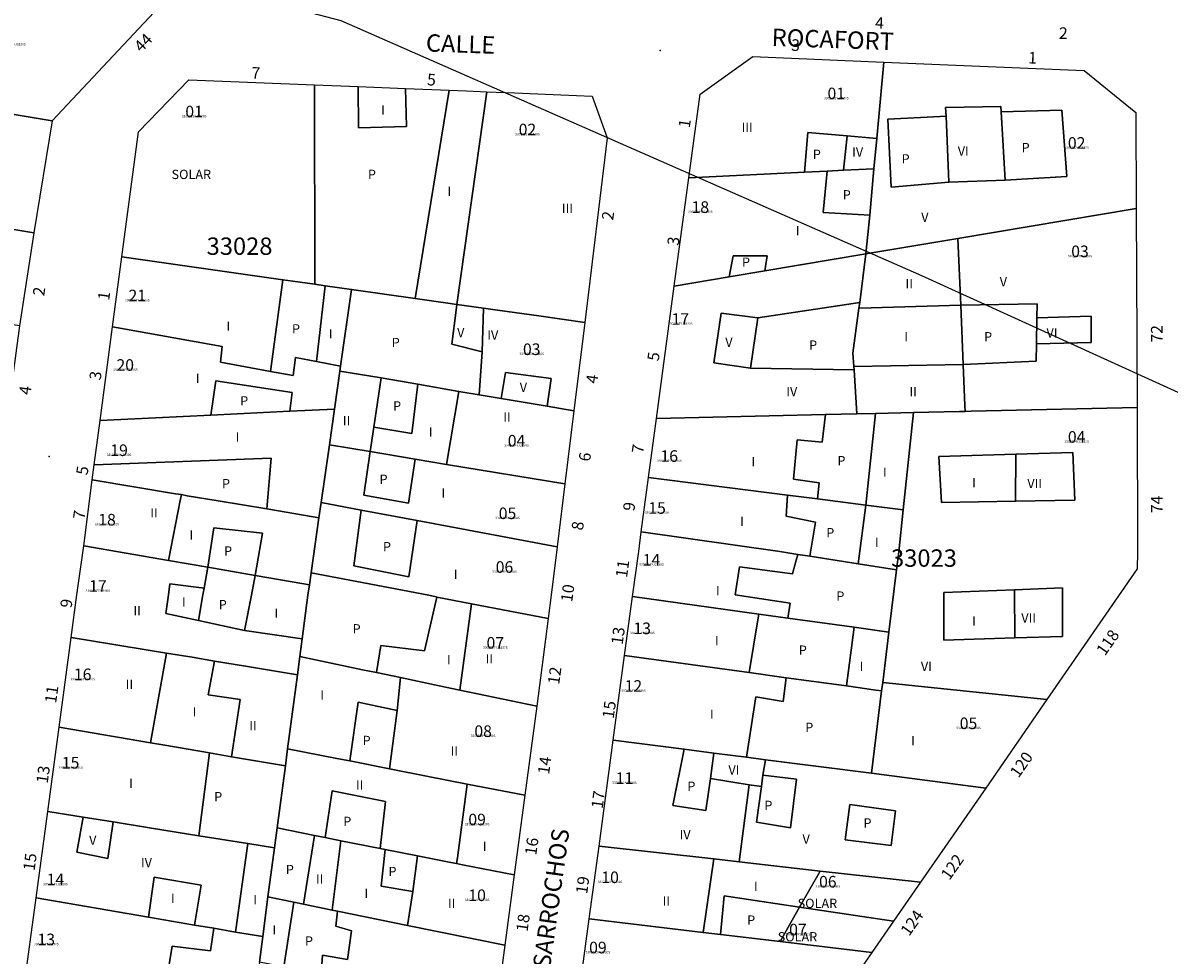
# Model space of a CAD drawing. Extents: x 720740 to 725705, y 4378696 to 4386887.
# Drawn here: x 723319 to 723418, y 4380226 to 4380306 of the extents above; entities that cross this region are included whole.
import ezdxf
from ezdxf.enums import TextEntityAlignment as Align

# ---------------------------------------------------------------- set-up
doc = ezdxf.new("R2010")
doc.units = 0
doc.header["$MEASUREMENT"] = 0
for name, color, linetype in [('ALTURAS', 7, 'CONTINUOUS'), ('CURVAS', 9, 'CONTINUOUS'), ('MANZANA', 2, 'CONTINUOUS'), ('NOMCALLE', 7, 'CONTINUOUS'), ('PARCELA', 7, 'CONTINUOUS'), ('RCATASTRAL', 1, 'CONTINUOUS'), ('REFMAN', 5, 'CONTINUOUS'), ('REFPAR', 8, 'CONTINUOUS'), ('REFPOL', 6, 'CONTINUOUS'), ('SUBPAR', 3, 'CONTINUOUS'), ('TERMINO', 7, 'CONTINUOUS')]:
    doc.layers.add(name, color=color, linetype=linetype)
doc.styles.get("Standard").update_dxf_attribs({"font": 'simplex.shx'})

msp = doc.modelspace()

# ---------------------------------------------------------------- linework, layer by layer
at = {"layer": 'CURVAS', "color": 9}
for p in [(723374.11, 4380303.92, 31.74), (723321.4, 4380268.91, 31.66)]:
    msp.add_point(p, dxfattribs=at)
at = {"layer": 'MANZANA'}
for points in [[(723230.68, 4380403.48), (723253.98, 4380398.47), (723273.33, 4380394.7), (723282.95, 4380392.83), (723287.69, 4380389.25), (723291.43, 4380382.46), (723293.71, 4380378.32), (723303.94, 4380359.77), (723313.13, 4380346.2), (723335.73, 4380312.86), (723321.67, 4380297.86), (723320.07, 4380288.2), (723318.83, 4380280.18), (723317.7, 4380271.59), (723316.76, 4380264.45), (723315.89, 4380257.83), (723315, 4380251.05), (723311.51, 4380224.42), (723279.36, 4380230.76), (723277.55, 4380225.17), (723243.43, 4380232.91), (723200.63, 4380241.37)], [(723376.57, 4380292.94), (723377.54, 4380300.14), (723382.09, 4380303.4), (723393.4, 4380302.92), (723410.67, 4380302.18), (723415.13, 4380298.57), (723415.16, 4380290.28), (723415.24, 4380273.12), (723415.28, 4380260.69), (723415.24, 4380259.21), (723407.45, 4380247.95), (723402.18, 4380240.31), (723396.56, 4380232.19), (723394.21, 4380228.82), (723392.36, 4380226.13), (723387.61, 4380219.26)], [(723319.22, 4380223.02), (723320.27, 4380230.84), (723321.29, 4380238.29), (723322.26, 4380245.56), (723323.31, 4380253.3), (723323.8, 4380256.98), (723324.38, 4380261.19), (723325.12, 4380266.9), (723325.29, 4380268.18), (723325.8, 4380272.01), (723326.86, 4380280.07), (723327.67, 4380286.11), (723329.1, 4380296.89), (723333.45, 4380301.39), (723344.28, 4380300.95)], [(723344.28, 4380300.95), (723348.04, 4380300.8), (723352.12, 4380300.63), (723355.9, 4380300.48), (723357.4, 4380300.43), (723359.14, 4380300.35), (723361.56, 4380300.26), (723365.53, 4380300.1), (723368.23, 4380299.99), (723369.53, 4380296.38), (723367.59, 4380280.46), (723366.66, 4380272.85), (723365.88, 4380266.54), (723365.22, 4380261.1), (723364.7, 4380256.93), (723364.44, 4380254.92), (723363.45, 4380247.36), (723362.42, 4380239.69), (723361.5, 4380232.81), (723360.71, 4380226.75), (723359.98, 4380221.35)], [(723367.17, 4380223.02), (723367.97, 4380229.03), (723368.83, 4380235.29), (723370.05, 4380244.44), (723371.03, 4380251.75), (723371.72, 4380256.82), (723372.25, 4380260.71), (723372.47, 4380262.4), (723373.1, 4380267.09), (723373.78, 4380272.19), (723375.32, 4380283.6), (723376.57, 4380292.94)]]:
    msp.add_lwpolyline(points, dxfattribs=at)
at = {"layer": 'PARCELA'}
for points in [[(723303.94, 4380359.77), (723313.13, 4380346.2), (723335.73, 4380312.86), (723321.67, 4380297.86), (723320.07, 4380288.2), (723318.83, 4380280.18), (723297.36, 4380283.58), (723294.22, 4380274.38), (723292.07, 4380268.06), (723289.88, 4380261.64), (723287.55, 4380254.81), (723282.78, 4380240.79), (723279.36, 4380230.76), (723277.55, 4380225.17), (723243.43, 4380232.91), (723275.87, 4380296.83), (723276.28, 4380297.63), (723284.42, 4380315.93), (723303.94, 4380359.77)], [(723393.4, 4380302.92), (723392.78, 4380296.32), (723392.54, 4380293.71), (723389.9, 4380293.58), (723388.49, 4380293.52), (723386.56, 4380293.42), (723376.57, 4380292.94), (723377.54, 4380300.14), (723382.09, 4380303.4), (723393.4, 4380302.92)], [(723393.4, 4380302.92), (723410.67, 4380302.18), (723415.13, 4380298.57), (723415.16, 4380290.28), (723399.77, 4380287.7), (723391.85, 4380286.37), (723392.17, 4380289.72), (723392.54, 4380293.71), (723392.78, 4380296.32), (723393.4, 4380302.92)], [(723327.67, 4380286.11), (723329.1, 4380296.89), (723333.45, 4380301.39), (723344.28, 4380300.95), (723344.31, 4380283.75), (723342.42, 4380284.02), (723341.55, 4380284.15), (723327.67, 4380286.11)], [(723344.28, 4380300.95), (723348.04, 4380300.8), (723352.12, 4380300.63), (723355.9, 4380300.48), (723357.4, 4380300.43), (723359.14, 4380300.35), (723361.56, 4380300.26), (723365.53, 4380300.1), (723368.23, 4380299.99), (723369.53, 4380296.38), (723367.59, 4380280.46), (723363.63, 4380281.02), (723360.07, 4380281.52), (723358.86, 4380281.69), (723356.57, 4380282.02), (723355.57, 4380282.16), (723352.96, 4380282.53), (723347.48, 4380283.31), (723345.21, 4380283.63), (723344.31, 4380283.75), (723344.28, 4380300.95)], [(723392.54, 4380293.71), (723392.17, 4380289.72), (723391.85, 4380286.37), (723383.14, 4380284.91), (723380.06, 4380284.39), (723375.32, 4380283.6), (723376.57, 4380292.94), (723386.56, 4380293.42), (723388.49, 4380293.52), (723389.9, 4380293.58), (723392.54, 4380293.71)], [(723399.77, 4380287.7), (723415.16, 4380290.28), (723415.24, 4380273.12), (723400.91, 4380272.8), (723400.41, 4380272.79), (723399.91, 4380272.78), (723395.96, 4380272.69), (723392.66, 4380272.61), (723391.06, 4380272.59), (723390.82, 4380276.38), (723390.8, 4380276.67), (723390.73, 4380277.82), (723391.23, 4380281.69), (723391.31, 4380282.17), (723391.85, 4380286.37), (723399.77, 4380287.7)], [(723327.67, 4380286.11), (723341.55, 4380284.15), (723342.42, 4380284.02), (723344.31, 4380283.75), (723345.21, 4380283.63), (723347.48, 4380283.31), (723346.54, 4380276.7), (723344.45, 4380277.09), (723342.64, 4380277.43), (723342.45, 4380275.88), (723340.5, 4380276.24), (723336.18, 4380277.03), (723336.33, 4380278.38), (723326.86, 4380280.07), (723327.67, 4380286.11)], [(723383.14, 4380284.91), (723391.85, 4380286.37), (723391.31, 4380282.17), (723391.23, 4380281.69), (723390.73, 4380277.82), (723390.8, 4380276.67), (723390.82, 4380276.38), (723391.06, 4380272.59), (723388.36, 4380272.52), (723373.78, 4380272.19), (723375.32, 4380283.6), (723380.06, 4380284.39), (723383.14, 4380284.91)], [(723347.48, 4380283.31), (723352.96, 4380282.53), (723355.57, 4380282.16), (723356.57, 4380282.02), (723358.86, 4380281.69), (723360.07, 4380281.52), (723363.63, 4380281.02), (723367.59, 4380280.46), (723366.66, 4380272.85), (723364.34, 4380273.25), (723360.39, 4380273.91), (723358.49, 4380274.23), (723356.73, 4380274.52), (723353.21, 4380275.13), (723350.03, 4380275.67), (723346.48, 4380276.26), (723346.54, 4380276.7), (723347.48, 4380283.31)], [(723346.54, 4380276.7), (723346.48, 4380276.26), (723346.02, 4380272.99), (723342.16, 4380272.8), (723335.35, 4380272.47), (723325.8, 4380272.01), (723326.86, 4380280.07), (723336.33, 4380278.38), (723336.18, 4380277.03), (723340.5, 4380276.24), (723342.45, 4380275.88), (723342.64, 4380277.43), (723344.45, 4380277.09), (723346.54, 4380276.7)], [(723346.48, 4380276.26), (723350.03, 4380275.67), (723353.21, 4380275.13), (723356.73, 4380274.52), (723358.49, 4380274.23), (723360.39, 4380273.91), (723364.34, 4380273.25), (723366.66, 4380272.85), (723365.88, 4380266.54), (723355.68, 4380268.22), (723352.97, 4380268.68), (723349.08, 4380269.32), (723345.58, 4380269.9), (723346.02, 4380272.99), (723346.48, 4380276.26)], [(723346.02, 4380272.99), (723345.58, 4380269.9), (723344.86, 4380264.93), (723344.67, 4380263.62), (723344.17, 4380263.7), (723340.17, 4380264.38), (723335.97, 4380265.08), (723333.31, 4380265.52), (723332.81, 4380265.61), (723332.31, 4380265.69), (723325.12, 4380266.9), (723325.29, 4380268.18), (723325.8, 4380272.01), (723335.35, 4380272.47), (723342.16, 4380272.8), (723346.02, 4380272.99)], [(723392.66, 4380272.61), (723395.96, 4380272.69), (723395.06, 4380264.31), (723391.84, 4380264.71), (723387.67, 4380265.24), (723385.07, 4380265.57), (723373.1, 4380267.09), (723373.78, 4380272.19), (723388.36, 4380272.52), (723391.06, 4380272.59), (723392.66, 4380272.61)], [(723400.41, 4380272.79), (723400.91, 4380272.8), (723415.24, 4380273.12), (723415.28, 4380260.69), (723415.24, 4380259.21), (723407.45, 4380247.95), (723393.29, 4380249.41), (723393.82, 4380253.75), (723394.49, 4380259.14), (723394.68, 4380260.69), (723395.06, 4380264.31), (723395.96, 4380272.69), (723399.91, 4380272.78), (723400.41, 4380272.79)], [(723345.58, 4380269.9), (723349.08, 4380269.32), (723352.97, 4380268.68), (723355.68, 4380268.22), (723365.88, 4380266.54), (723365.22, 4380261.1), (723353.15, 4380263.37), (723348.3, 4380264.28), (723344.86, 4380264.93), (723345.58, 4380269.9)], [(723332.81, 4380265.61), (723333.31, 4380265.52), (723335.97, 4380265.08), (723340.17, 4380264.38), (723344.17, 4380263.7), (723344.67, 4380263.62), (723344.01, 4380258.87), (723343.86, 4380257.82), (723343.36, 4380257.91), (723339.18, 4380258.64), (723335.08, 4380259.35), (723331.7, 4380259.92), (723324.38, 4380261.19), (723325.12, 4380266.9), (723332.31, 4380265.69), (723332.81, 4380265.61)], [(723385.07, 4380265.57), (723387.67, 4380265.24), (723391.84, 4380264.71), (723395.06, 4380264.31), (723394.68, 4380260.69), (723394.49, 4380259.14), (723391.19, 4380259.65), (723387, 4380260.3), (723385.96, 4380260.46), (723384.42, 4380260.7), (723372.47, 4380262.4), (723373.1, 4380267.09), (723385.07, 4380265.57)], [(723344.86, 4380264.93), (723348.3, 4380264.28), (723353.15, 4380263.37), (723365.22, 4380261.1), (723364.7, 4380256.93), (723364.44, 4380254.92), (723357.82, 4380256.2), (723354.84, 4380256.78), (723354.79, 4380256.8), (723354.15, 4380256.93), (723344.01, 4380258.87), (723344.67, 4380263.62), (723344.86, 4380264.93)], [(723372.47, 4380262.4), (723384.42, 4380260.7), (723385.96, 4380260.46), (723387, 4380260.3), (723391.19, 4380259.65), (723394.49, 4380259.14), (723393.82, 4380253.75), (723390.82, 4380254.17), (723385.1, 4380254.96), (723382.61, 4380255.31), (723371.72, 4380256.82), (723372.25, 4380260.71), (723372.47, 4380262.4)], [(723331.7, 4380259.92), (723335.08, 4380259.35), (723339.18, 4380258.64), (723343.36, 4380257.91), (723343.86, 4380257.82), (723343.72, 4380256.94), (723343.23, 4380253.17), (723343.03, 4380251.64), (723342.82, 4380250.08), (723338.33, 4380250.83), (723335.65, 4380251.26), (723333.74, 4380251.58), (723331.52, 4380251.95), (723323.31, 4380253.3), (723323.8, 4380256.98), (723324.38, 4380261.19), (723331.7, 4380259.92)], [(723344.01, 4380258.87), (723354.15, 4380256.93), (723354.79, 4380256.8), (723354.84, 4380256.78), (723357.82, 4380256.2), (723364.44, 4380254.92), (723363.45, 4380247.36), (723356.81, 4380248.75), (723355.03, 4380249.13), (723351.7, 4380249.83), (723349.62, 4380250.26), (723348.43, 4380250.51), (723343.03, 4380251.64), (723343.23, 4380253.17), (723343.72, 4380256.94), (723343.86, 4380257.82), (723344.01, 4380258.87)], [(723382.61, 4380255.31), (723385.1, 4380254.96), (723390.82, 4380254.17), (723393.82, 4380253.75), (723393.29, 4380249.41), (723393.2, 4380248.69), (723392.7, 4380248.76), (723390.16, 4380249.11), (723384.98, 4380249.82), (723381.78, 4380250.27), (723371.03, 4380251.75), (723371.72, 4380256.82), (723382.61, 4380255.31)], [(723331.52, 4380251.95), (723333.74, 4380251.58), (723335.65, 4380251.26), (723338.33, 4380250.83), (723342.82, 4380250.08), (723341.97, 4380243.69), (723341.77, 4380242.22), (723337.12, 4380243.01), (723335.23, 4380243.33), (723331.39, 4380243.99), (723330.13, 4380244.21), (723322.26, 4380245.56), (723323.31, 4380253.3), (723331.52, 4380251.95)], [(723343.03, 4380251.64), (723348.43, 4380250.51), (723349.62, 4380250.26), (723351.7, 4380249.83), (723355.03, 4380249.13), (723356.81, 4380248.75), (723363.45, 4380247.36), (723362.42, 4380239.69), (723357.44, 4380240.65), (723354.09, 4380241.31), (723350.74, 4380241.96), (723347.32, 4380242.64), (723346.22, 4380242.85), (723341.97, 4380243.69), (723342.82, 4380250.08), (723343.03, 4380251.64)], [(723381.78, 4380250.27), (723384.98, 4380249.82), (723390.16, 4380249.11), (723392.7, 4380248.76), (723393.2, 4380248.69), (723392.34, 4380241.58), (723383.17, 4380242.75), (723381.54, 4380242.96), (723378.73, 4380243.32), (723376.18, 4380243.66), (723370.05, 4380244.44), (723371.03, 4380251.75), (723381.78, 4380250.27)], [(723393.29, 4380249.41), (723407.45, 4380247.95), (723402.18, 4380240.31), (723392.34, 4380241.58), (723393.2, 4380248.69), (723393.29, 4380249.41)], [(723330.13, 4380244.21), (723331.39, 4380243.99), (723335.23, 4380243.33), (723337.12, 4380243.01), (723341.77, 4380242.22), (723341.06, 4380236.87), (723340.84, 4380235.14), (723338.53, 4380235.51), (723334.3, 4380236.19), (723330.22, 4380236.86), (723326.92, 4380237.39), (723324.34, 4380237.8), (723321.29, 4380238.29), (723322.26, 4380245.56), (723330.13, 4380244.21)], [(723370.05, 4380244.44), (723376.18, 4380243.66), (723378.73, 4380243.32), (723381.54, 4380242.96), (723383.17, 4380242.75), (723392.34, 4380241.58), (723402.18, 4380240.31), (723396.56, 4380232.19), (723387.89, 4380233.15), (723380.91, 4380233.94), (723378.73, 4380234.19), (723368.83, 4380235.29), (723370.05, 4380244.44)], [(723347.32, 4380242.64), (723350.74, 4380241.96), (723354.09, 4380241.31), (723357.44, 4380240.65), (723362.42, 4380239.69), (723361.5, 4380232.81), (723357.04, 4380233.69), (723356.54, 4380233.79), (723356.04, 4380233.88), (723353.16, 4380234.45), (723350.37, 4380235.01), (723349.94, 4380235.1), (723346.56, 4380235.76), (723345.2, 4380236.03), (723344.28, 4380236.21), (723341.06, 4380236.87), (723341.77, 4380242.22), (723341.97, 4380243.69), (723346.22, 4380242.85), (723347.32, 4380242.64)], [(723324.34, 4380237.8), (723326.92, 4380237.39), (723330.22, 4380236.86), (723334.3, 4380236.19), (723338.53, 4380235.51), (723340.84, 4380235.14), (723340.27, 4380230.92), (723339.82, 4380227.49), (723337.48, 4380227.89), (723335.59, 4380228.21), (723333.93, 4380228.49), (723329.96, 4380229.18), (723320.27, 4380230.84), (723321.29, 4380238.29), (723324.34, 4380237.8)], [(723344.28, 4380236.21), (723345.2, 4380236.03), (723346.56, 4380235.76), (723349.94, 4380235.1), (723350.37, 4380235.01), (723353.16, 4380234.45), (723356.04, 4380233.88), (723356.54, 4380233.79), (723357.04, 4380233.69), (723361.5, 4380232.81), (723360.71, 4380226.75), (723352.31, 4380228.45), (723346.26, 4380229.69), (723345.8, 4380229.78), (723343.35, 4380230.28), (723342.5, 4380230.45), (723340.27, 4380230.92), (723340.84, 4380235.14), (723341.06, 4380236.87), (723344.28, 4380236.21)], [(723368.83, 4380235.29), (723378.73, 4380234.19), (723380.91, 4380233.94), (723387.89, 4380233.15), (723386.13, 4380230.04), (723384.45, 4380227.06), (723379.29, 4380227.68), (723377.8, 4380227.86), (723367.97, 4380229.03), (723368.83, 4380235.29)], [(723387.89, 4380233.15), (723396.56, 4380232.19), (723394.21, 4380228.82), (723386.13, 4380230.04), (723387.89, 4380233.15)], [(723329.96, 4380229.18), (723333.93, 4380228.49), (723335.59, 4380228.21), (723337.48, 4380227.89), (723339.82, 4380227.49), (723339.53, 4380225.29), (723339.12, 4380222.24), (723338.79, 4380219.69), (723338.72, 4380219.18), (723338.21, 4380219.29), (723333.43, 4380220.23), (723331.03, 4380220.69), (723319.22, 4380223.02), (723320.27, 4380230.84), (723329.96, 4380229.18)], [(723342.5, 4380230.45), (723343.35, 4380230.28), (723345.8, 4380229.78), (723346.26, 4380229.69), (723352.31, 4380228.45), (723360.71, 4380226.75), (723359.98, 4380221.35), (723347.03, 4380223.83), (723344.85, 4380224.26), (723341.64, 4380224.88), (723339.53, 4380225.29), (723339.82, 4380227.49), (723340.27, 4380230.92), (723342.5, 4380230.45)], [(723394.21, 4380228.82), (723392.36, 4380226.13), (723384.45, 4380227.06), (723386.13, 4380230.04), (723394.21, 4380228.82)], [(723377.8, 4380227.86), (723379.29, 4380227.68), (723384.45, 4380227.06), (723392.36, 4380226.13), (723387.61, 4380219.26), (723380.53, 4380220.56), (723376.05, 4380221.4), (723371.45, 4380222.24), (723367.17, 4380223.02), (723367.97, 4380229.03), (723377.8, 4380227.86)]]:
    msp.add_lwpolyline(points, dxfattribs=at)
at = {"layer": 'SUBPAR'}
for points in [[(723335.73, 4380312.86), (723321.67, 4380297.86), (723311.48, 4380299.55), (723308.33, 4380300.08), (723307.67, 4380296.12), (723306.73, 4380290.41), (723310.32, 4380289.81), (723320.07, 4380288.2), (723318.83, 4380280.18), (723297.36, 4380283.58), (723294.22, 4380274.38), (723292.07, 4380268.06), (723289.88, 4380261.64), (723287.55, 4380254.81), (723282.78, 4380240.79), (723279.36, 4380230.76), (723277.55, 4380225.17), (723243.43, 4380232.91), (723275.87, 4380296.83), (723276.28, 4380297.63), (723278.91, 4380296.76), (723281.97, 4380295.77), (723282.32, 4380296.69), (723287.43, 4380309.8)], [(723393.4, 4380302.92), (723392.78, 4380296.32), (723390.23, 4380296.55), (723386.83, 4380296.85), (723386.56, 4380293.42), (723376.57, 4380292.94), (723377.54, 4380300.14), (723382.09, 4380303.4), (723393.4, 4380302.92)], [(723393.4, 4380302.92), (723410.67, 4380302.18), (723415.13, 4380298.57), (723415.16, 4380290.28), (723399.77, 4380287.7), (723391.85, 4380286.37), (723392.17, 4380289.72), (723392.54, 4380293.71), (723392.78, 4380296.32), (723393.4, 4380302.92)], [(723327.67, 4380286.11), (723329.1, 4380296.89), (723333.45, 4380301.39), (723344.28, 4380300.95), (723344.31, 4380283.75), (723342.42, 4380284.02), (723341.55, 4380284.15), (723327.67, 4380286.11)], [(723344.28, 4380300.95), (723348.04, 4380300.8), (723348.09, 4380297.24), (723352.22, 4380297.36), (723352.12, 4380300.63), (723355.9, 4380300.48), (723352.96, 4380282.53), (723347.48, 4380283.31), (723345.21, 4380283.63), (723344.31, 4380283.75), (723344.28, 4380300.95)], [(723348.04, 4380300.8), (723352.12, 4380300.63), (723352.22, 4380297.36), (723348.09, 4380297.24), (723348.04, 4380300.8)], [(723355.9, 4380300.48), (723357.4, 4380300.43), (723359.14, 4380300.35), (723356.57, 4380282.02), (723355.57, 4380282.16), (723352.96, 4380282.53), (723355.9, 4380300.48)], [(723356.57, 4380282.02), (723359.14, 4380300.35), (723361.56, 4380300.26), (723365.53, 4380300.1), (723368.23, 4380299.99), (723369.53, 4380296.38), (723367.59, 4380280.46), (723363.63, 4380281.02), (723360.07, 4380281.52), (723358.86, 4380281.69), (723356.57, 4380282.02)], [(723311.48, 4380299.55), (723321.67, 4380297.86), (723320.07, 4380288.2), (723310.32, 4380289.81), (723311.48, 4380299.55)], [(723398.76, 4380298.26), (723398.26, 4380298.23), (723393.73, 4380297.98), (723394.01, 4380292.12), (723399.01, 4380292.55), (723403.86, 4380292.73), (723409.16, 4380293.06), (723408.73, 4380298.77), (723403.5, 4380298.63), (723403.48, 4380299.09), (723398.74, 4380299.01), (723398.72, 4380299.01), (723398.76, 4380298.26)], [(723398.76, 4380298.26), (723398.72, 4380299.01), (723398.74, 4380299.01), (723403.48, 4380299.09), (723403.5, 4380298.63), (723403.86, 4380292.73), (723399.01, 4380292.55), (723398.76, 4380298.26)], [(723403.5, 4380298.63), (723408.73, 4380298.77), (723409.16, 4380293.06), (723403.86, 4380292.73), (723403.5, 4380298.63)], [(723399.01, 4380292.55), (723394.01, 4380292.12), (723393.73, 4380297.98), (723398.26, 4380298.23), (723398.76, 4380298.26), (723399.01, 4380292.55)], [(723390.23, 4380296.55), (723389.9, 4380293.58), (723388.49, 4380293.52), (723386.56, 4380293.42), (723386.83, 4380296.85), (723390.23, 4380296.55)], [(723392.78, 4380296.32), (723392.54, 4380293.71), (723389.9, 4380293.58), (723390.23, 4380296.55), (723392.78, 4380296.32)], [(723388.49, 4380293.52), (723388.17, 4380289.95), (723392.17, 4380289.72), (723391.85, 4380286.37), (723383.14, 4380284.91), (723383.34, 4380286.21), (723380.39, 4380286.22), (723380.06, 4380284.39), (723375.32, 4380283.6), (723376.57, 4380292.94), (723386.56, 4380293.42), (723388.49, 4380293.52)], [(723392.54, 4380293.71), (723392.17, 4380289.72), (723388.17, 4380289.95), (723388.49, 4380293.52), (723389.9, 4380293.58), (723392.54, 4380293.71)], [(723399.77, 4380287.7), (723415.16, 4380290.28), (723415.24, 4380273.12), (723400.91, 4380272.8), (723400.41, 4380272.79), (723400.39, 4380273.29), (723400.24, 4380276.83), (723406.54, 4380277.11), (723406.56, 4380278.61), (723411.28, 4380278.74), (723411.27, 4380281), (723406.6, 4380280.87), (723406.61, 4380282.07), (723400.02, 4380281.94), (723399.77, 4380287.7)], [(723391.85, 4380286.37), (723399.77, 4380287.7), (723400.02, 4380281.94), (723391.31, 4380281.69), (723391.23, 4380281.69), (723391.31, 4380282.17), (723391.85, 4380286.37)], [(723327.67, 4380286.11), (723341.55, 4380284.15), (723340.5, 4380276.24), (723336.18, 4380277.03), (723336.33, 4380278.38), (723326.86, 4380280.07), (723327.67, 4380286.11)], [(723383.14, 4380284.91), (723391.85, 4380286.37), (723391.31, 4380282.17), (723382.52, 4380280.86), (723379.36, 4380281.27), (723378.73, 4380276.98), (723381.89, 4380276.51), (723390.82, 4380276.38), (723391.06, 4380272.59), (723388.36, 4380272.52), (723373.78, 4380272.19), (723375.32, 4380283.6), (723380.06, 4380284.39), (723383.14, 4380284.91)], [(723380.06, 4380284.39), (723380.39, 4380286.22), (723383.34, 4380286.21), (723383.14, 4380284.91), (723380.06, 4380284.39)], [(723341.55, 4380284.15), (723342.42, 4380284.02), (723344.31, 4380283.75), (723345.21, 4380283.63), (723344.45, 4380277.09), (723342.64, 4380277.43), (723342.45, 4380275.88), (723340.5, 4380276.24), (723341.55, 4380284.15)], [(723345.21, 4380283.63), (723347.48, 4380283.31), (723346.54, 4380276.7), (723344.45, 4380277.09), (723345.21, 4380283.63)], [(723347.48, 4380283.31), (723352.96, 4380282.53), (723355.57, 4380282.16), (723356.57, 4380282.02), (723356.51, 4380281.51), (723356.13, 4380278.58), (723358.74, 4380277.93), (723358.49, 4380274.23), (723356.73, 4380274.52), (723353.21, 4380275.13), (723350.03, 4380275.67), (723346.48, 4380276.26), (723346.54, 4380276.7), (723347.48, 4380283.31)], [(723356.57, 4380282.02), (723358.86, 4380281.69), (723358.74, 4380277.93), (723356.13, 4380278.58), (723356.51, 4380281.51), (723356.57, 4380282.02)], [(723358.86, 4380281.69), (723360.07, 4380281.52), (723363.63, 4380281.02), (723367.59, 4380280.46), (723366.66, 4380272.85), (723364.34, 4380273.25), (723364.71, 4380275.63), (723360.75, 4380276.13), (723360.39, 4380273.91), (723358.49, 4380274.23), (723358.74, 4380277.93), (723358.86, 4380281.69)], [(723391.31, 4380282.17), (723391.23, 4380281.69), (723390.73, 4380277.82), (723390.8, 4380276.67), (723390.82, 4380276.38), (723381.89, 4380276.51), (723382.52, 4380280.86), (723391.31, 4380282.17)], [(723400.02, 4380281.94), (723400.24, 4380276.83), (723390.82, 4380276.67), (723390.8, 4380276.67), (723390.73, 4380277.82), (723391.23, 4380281.69), (723391.31, 4380281.69), (723400.02, 4380281.94)], [(723400.02, 4380281.94), (723406.61, 4380282.07), (723406.6, 4380280.87), (723406.56, 4380278.61), (723406.54, 4380277.11), (723400.24, 4380276.83), (723400.02, 4380281.94)], [(723382.52, 4380280.86), (723381.89, 4380276.51), (723378.73, 4380276.98), (723379.36, 4380281.27), (723382.52, 4380280.86)], [(723406.6, 4380280.87), (723411.27, 4380281), (723411.28, 4380278.74), (723406.56, 4380278.61), (723406.6, 4380280.87)], [(723346.54, 4380276.7), (723346.48, 4380276.26), (723346.02, 4380272.99), (723342.16, 4380272.8), (723342.35, 4380274.42), (723335.78, 4380275.43), (723335.35, 4380272.47), (723325.8, 4380272.01), (723326.86, 4380280.07), (723336.33, 4380278.38), (723336.18, 4380277.03), (723340.5, 4380276.24), (723342.45, 4380275.88), (723342.64, 4380277.43), (723344.45, 4380277.09), (723346.54, 4380276.7)], [(723390.8, 4380276.67), (723390.82, 4380276.67), (723400.24, 4380276.83), (723400.39, 4380273.29), (723400.41, 4380272.79), (723399.91, 4380272.78), (723395.96, 4380272.69), (723392.66, 4380272.61), (723391.06, 4380272.59), (723390.82, 4380276.38), (723390.8, 4380276.67)], [(723346.48, 4380276.26), (723350.03, 4380275.67), (723349.39, 4380271.43), (723349.08, 4380269.32), (723345.58, 4380269.9), (723346.02, 4380272.99), (723346.48, 4380276.26)], [(723350.03, 4380275.67), (723353.21, 4380275.13), (723352.69, 4380270.88), (723349.39, 4380271.43), (723350.03, 4380275.67)], [(723360.39, 4380273.91), (723360.75, 4380276.13), (723364.71, 4380275.63), (723364.34, 4380273.25), (723360.39, 4380273.91)], [(723342.16, 4380272.8), (723335.35, 4380272.47), (723335.78, 4380275.43), (723342.35, 4380274.42), (723342.16, 4380272.8)], [(723353.21, 4380275.13), (723356.73, 4380274.52), (723355.68, 4380268.22), (723352.97, 4380268.68), (723349.08, 4380269.32), (723349.39, 4380271.43), (723352.69, 4380270.88), (723353.21, 4380275.13)], [(723356.73, 4380274.52), (723358.49, 4380274.23), (723360.39, 4380273.91), (723364.34, 4380273.25), (723366.66, 4380272.85), (723365.88, 4380266.54), (723355.68, 4380268.22), (723356.73, 4380274.52)], [(723346.02, 4380272.99), (723345.58, 4380269.9), (723344.86, 4380264.93), (723344.67, 4380263.62), (723344.17, 4380263.7), (723340.17, 4380264.38), (723340.56, 4380268.76), (723325.29, 4380268.18), (723325.8, 4380272.01), (723335.35, 4380272.47), (723342.16, 4380272.8), (723346.02, 4380272.99)], [(723391.06, 4380272.59), (723392.66, 4380272.61), (723391.84, 4380264.71), (723387.67, 4380265.24), (723387.8, 4380266.63), (723385.59, 4380266.95), (723385.92, 4380270.34), (723388.08, 4380270.13), (723388.36, 4380272.52), (723391.06, 4380272.59)], [(723392.66, 4380272.61), (723395.96, 4380272.69), (723395.06, 4380264.31), (723391.84, 4380264.71), (723392.66, 4380272.61)], [(723400.41, 4380272.79), (723400.91, 4380272.8), (723415.24, 4380273.12), (723415.28, 4380260.69), (723415.24, 4380259.21), (723407.45, 4380247.95), (723393.29, 4380249.41), (723393.82, 4380253.75), (723394.49, 4380259.14), (723394.68, 4380260.69), (723395.06, 4380264.31), (723395.96, 4380272.69), (723399.91, 4380272.78), (723400.41, 4380272.79)], [(723373.78, 4380272.19), (723388.36, 4380272.52), (723388.08, 4380270.13), (723385.92, 4380270.34), (723385.59, 4380266.95), (723387.8, 4380266.63), (723387.67, 4380265.24), (723385.07, 4380265.57), (723373.1, 4380267.09), (723373.78, 4380272.19)], [(723345.58, 4380269.9), (723349.08, 4380269.32), (723348.53, 4380265.57), (723352.39, 4380264.88), (723352.97, 4380268.68), (723355.68, 4380268.22), (723365.88, 4380266.54), (723365.22, 4380261.1), (723353.15, 4380263.37), (723348.3, 4380264.28), (723344.86, 4380264.93), (723345.58, 4380269.9)], [(723325.12, 4380266.9), (723325.29, 4380268.18), (723340.56, 4380268.76), (723340.17, 4380264.38), (723335.97, 4380265.08), (723333.31, 4380265.52), (723332.81, 4380265.61), (723332.31, 4380265.69), (723325.12, 4380266.9)], [(723349.08, 4380269.32), (723352.97, 4380268.68), (723352.39, 4380264.88), (723348.53, 4380265.57), (723349.08, 4380269.32)], [(723404.78, 4380269.1), (723398.14, 4380268.9), (723398.35, 4380264.94), (723404.76, 4380265.05), (723409.86, 4380265.14), (723409.69, 4380269.25), (723404.78, 4380269.1)], [(723404.76, 4380265.05), (723398.35, 4380264.94), (723398.14, 4380268.9), (723404.78, 4380269.1), (723404.76, 4380265.05)], [(723404.78, 4380269.1), (723409.69, 4380269.25), (723409.86, 4380265.14), (723404.76, 4380265.05), (723404.78, 4380269.1)], [(723332.81, 4380265.61), (723332.71, 4380265.11), (723331.7, 4380259.92), (723324.38, 4380261.19), (723325.12, 4380266.9), (723332.31, 4380265.69), (723332.81, 4380265.61)], [(723385.07, 4380265.57), (723384.96, 4380263.74), (723387.5, 4380263.23), (723387, 4380260.3), (723385.96, 4380260.46), (723384.42, 4380260.7), (723372.47, 4380262.4), (723373.1, 4380267.09), (723385.07, 4380265.57)], [(723340.17, 4380264.38), (723344.17, 4380263.7), (723344.67, 4380263.62), (723344.01, 4380258.87), (723343.86, 4380257.82), (723343.36, 4380257.91), (723339.18, 4380258.64), (723339.81, 4380262.3), (723335.6, 4380262.74), (723335.08, 4380259.35), (723331.7, 4380259.92), (723332.71, 4380265.11), (723332.81, 4380265.61), (723333.31, 4380265.52), (723335.97, 4380265.08), (723340.17, 4380264.38)], [(723344.86, 4380264.93), (723348.3, 4380264.28), (723347.69, 4380259.47), (723352.41, 4380258.51), (723353.15, 4380263.37), (723365.22, 4380261.1), (723364.7, 4380256.93), (723364.44, 4380254.92), (723357.82, 4380256.2), (723354.84, 4380256.78), (723354.79, 4380256.8), (723354.15, 4380256.93), (723344.01, 4380258.87), (723344.67, 4380263.62), (723344.86, 4380264.93)], [(723387.67, 4380265.24), (723391.84, 4380264.71), (723391.19, 4380259.65), (723387, 4380260.3), (723387.5, 4380263.23), (723384.96, 4380263.74), (723385.07, 4380265.57), (723387.67, 4380265.24)], [(723395.06, 4380264.31), (723394.68, 4380260.69), (723394.49, 4380259.14), (723391.19, 4380259.65), (723391.84, 4380264.71), (723395.06, 4380264.31)], [(723348.3, 4380264.28), (723353.15, 4380263.37), (723352.41, 4380258.51), (723347.69, 4380259.47), (723348.3, 4380264.28)], [(723339.18, 4380258.64), (723335.08, 4380259.35), (723335.6, 4380262.74), (723339.81, 4380262.3), (723339.18, 4380258.64)], [(723372.47, 4380262.4), (723384.42, 4380260.7), (723385.96, 4380260.46), (723385.83, 4380259.96), (723385.52, 4380258.79), (723380.95, 4380259.38), (723380.56, 4380256.98), (723382.84, 4380256.63), (723385.32, 4380256.24), (723385.1, 4380254.96), (723382.61, 4380255.31), (723371.72, 4380256.82), (723372.25, 4380260.71), (723372.47, 4380262.4)], [(723331.7, 4380259.92), (723335.08, 4380259.35), (723334.76, 4380257.55), (723331.8, 4380257.91), (723331.69, 4380256.96), (723331.47, 4380255.35), (723334.28, 4380254.76), (723338.25, 4380253.9), (723343.23, 4380253.17), (723343.03, 4380251.64), (723342.82, 4380250.08), (723338.33, 4380250.83), (723335.65, 4380251.26), (723333.74, 4380251.58), (723331.52, 4380251.95), (723323.31, 4380253.3), (723323.8, 4380256.98), (723324.38, 4380261.19), (723331.7, 4380259.92)], [(723385.96, 4380260.46), (723387, 4380260.3), (723391.19, 4380259.65), (723394.49, 4380259.14), (723393.82, 4380253.75), (723390.82, 4380254.17), (723385.1, 4380254.96), (723385.32, 4380256.24), (723382.84, 4380256.63), (723380.56, 4380256.98), (723380.95, 4380259.38), (723385.52, 4380258.79), (723385.83, 4380259.96), (723385.96, 4380260.46)], [(723339.18, 4380258.64), (723338.86, 4380256.95), (723338.25, 4380253.9), (723334.28, 4380254.76), (723334.65, 4380256.96), (723334.76, 4380257.55), (723335.08, 4380259.35), (723339.18, 4380258.64)], [(723344.01, 4380258.87), (723354.15, 4380256.93), (723354.79, 4380256.8), (723354.84, 4380256.78), (723353.76, 4380252.13), (723350, 4380252.6), (723349.62, 4380250.26), (723348.43, 4380250.51), (723343.03, 4380251.64), (723343.23, 4380253.17), (723343.72, 4380256.94), (723343.86, 4380257.82), (723344.01, 4380258.87)], [(723334.76, 4380257.55), (723334.65, 4380256.96), (723334.28, 4380254.76), (723331.47, 4380255.35), (723331.69, 4380256.96), (723331.8, 4380257.91), (723334.76, 4380257.55)], [(723343.86, 4380257.82), (723343.72, 4380256.94), (723343.23, 4380253.17), (723338.25, 4380253.9), (723338.86, 4380256.95), (723339.18, 4380258.64), (723343.36, 4380257.91), (723343.86, 4380257.82)], [(723382.61, 4380255.31), (723382.53, 4380254.8), (723381.78, 4380250.27), (723371.03, 4380251.75), (723371.72, 4380256.82), (723382.61, 4380255.31)], [(723404.68, 4380253.25), (723408.8, 4380253.38), (723408.79, 4380257.57), (723404.67, 4380257.41), (723398.56, 4380257.16), (723398.57, 4380253.06), (723404.68, 4380253.25)], [(723404.67, 4380257.41), (723404.68, 4380253.25), (723398.57, 4380253.06), (723398.56, 4380257.16), (723404.67, 4380257.41)], [(723404.68, 4380253.25), (723404.67, 4380257.41), (723408.79, 4380257.57), (723408.8, 4380253.38), (723404.68, 4380253.25)], [(723354.84, 4380256.78), (723357.82, 4380256.2), (723356.81, 4380248.75), (723355.03, 4380249.13), (723351.7, 4380249.83), (723349.62, 4380250.26), (723350, 4380252.6), (723353.76, 4380252.13), (723354.84, 4380256.78)], [(723357.82, 4380256.2), (723364.44, 4380254.92), (723363.45, 4380247.36), (723356.81, 4380248.75), (723357.82, 4380256.2)], [(723385.1, 4380254.96), (723390.82, 4380254.17), (723390.16, 4380249.11), (723384.98, 4380249.82), (723381.78, 4380250.27), (723382.53, 4380254.8), (723382.61, 4380255.31), (723385.1, 4380254.96)], [(723393.82, 4380253.75), (723393.29, 4380249.41), (723393.2, 4380248.69), (723392.7, 4380248.76), (723390.16, 4380249.11), (723390.82, 4380254.17), (723393.82, 4380253.75)], [(723331.52, 4380251.95), (723330.13, 4380244.21), (723322.26, 4380245.56), (723323.31, 4380253.3), (723331.52, 4380251.95)], [(723335.65, 4380251.26), (723335.11, 4380248.34), (723337.88, 4380247.94), (723337.12, 4380243.01), (723335.23, 4380243.33), (723331.39, 4380243.99), (723330.13, 4380244.21), (723331.52, 4380251.95), (723333.74, 4380251.58), (723335.65, 4380251.26)], [(723342.82, 4380250.08), (723341.97, 4380243.69), (723341.77, 4380242.22), (723337.12, 4380243.01), (723337.88, 4380247.94), (723335.11, 4380248.34), (723335.65, 4380251.26), (723338.33, 4380250.83), (723342.82, 4380250.08)], [(723343.03, 4380251.64), (723348.43, 4380250.51), (723349.62, 4380250.26), (723351.7, 4380249.83), (723351.42, 4380247), (723348.04, 4380247.72), (723347.32, 4380242.64), (723346.22, 4380242.85), (723341.97, 4380243.69), (723342.82, 4380250.08), (723343.03, 4380251.64)], [(723381.78, 4380250.27), (723384.98, 4380249.82), (723384.7, 4380247.78), (723382.34, 4380248.17), (723381.54, 4380242.96), (723378.73, 4380243.32), (723376.18, 4380243.66), (723370.05, 4380244.44), (723371.03, 4380251.75), (723381.78, 4380250.27)], [(723351.7, 4380249.83), (723355.03, 4380249.13), (723356.81, 4380248.75), (723363.45, 4380247.36), (723362.42, 4380239.69), (723357.44, 4380240.65), (723354.09, 4380241.31), (723350.74, 4380241.96), (723351.42, 4380247), (723351.7, 4380249.83)], [(723390.16, 4380249.11), (723392.7, 4380248.76), (723393.2, 4380248.69), (723392.34, 4380241.58), (723383.17, 4380242.75), (723381.54, 4380242.96), (723382.34, 4380248.17), (723384.7, 4380247.78), (723384.98, 4380249.82), (723390.16, 4380249.11)], [(723393.29, 4380249.41), (723407.45, 4380247.95), (723402.18, 4380240.31), (723392.34, 4380241.58), (723393.2, 4380248.69), (723393.29, 4380249.41)], [(723347.32, 4380242.64), (723348.04, 4380247.72), (723351.42, 4380247), (723350.74, 4380241.96), (723347.32, 4380242.64)], [(723330.13, 4380244.21), (723331.39, 4380243.99), (723335.23, 4380243.33), (723334.3, 4380236.19), (723330.22, 4380236.86), (723326.92, 4380237.39), (723324.34, 4380237.8), (723321.29, 4380238.29), (723322.26, 4380245.56), (723330.13, 4380244.21)], [(723370.05, 4380244.44), (723376.18, 4380243.66), (723375.2, 4380238.81), (723378.05, 4380238.37), (723378.43, 4380241.12), (723381.77, 4380240.59), (723380.91, 4380233.94), (723378.73, 4380234.19), (723368.83, 4380235.29), (723370.05, 4380244.44)], [(723337.12, 4380243.01), (723341.77, 4380242.22), (723341.06, 4380236.87), (723340.84, 4380235.14), (723338.53, 4380235.51), (723334.3, 4380236.19), (723335.23, 4380243.33), (723337.12, 4380243.01)], [(723347.32, 4380242.64), (723350.74, 4380241.96), (723354.09, 4380241.31), (723357.44, 4380240.65), (723356.61, 4380234.29), (723356.54, 4380233.79), (723356.04, 4380233.88), (723353.16, 4380234.45), (723350.37, 4380235.01), (723349.94, 4380235.1), (723350.41, 4380239.16), (723345.81, 4380240.08), (723345.2, 4380236.03), (723344.28, 4380236.21), (723341.06, 4380236.87), (723341.77, 4380242.22), (723341.97, 4380243.69), (723346.22, 4380242.85), (723347.32, 4380242.64)], [(723376.18, 4380243.66), (723378.73, 4380243.32), (723378.43, 4380241.12), (723378.05, 4380238.37), (723375.2, 4380238.81), (723376.18, 4380243.66)], [(723378.73, 4380243.32), (723381.54, 4380242.96), (723383.17, 4380242.75), (723382.96, 4380241.42), (723382.83, 4380240.43), (723381.77, 4380240.59), (723378.43, 4380241.12), (723378.73, 4380243.32)], [(723383.17, 4380242.75), (723392.34, 4380241.58), (723402.18, 4380240.31), (723396.56, 4380232.19), (723387.89, 4380233.15), (723380.91, 4380233.94), (723381.77, 4380240.59), (723382.83, 4380240.43), (723382.42, 4380237.36), (723385.34, 4380236.87), (723385.87, 4380241.08), (723382.96, 4380241.42), (723383.17, 4380242.75)], [(723382.83, 4380240.43), (723382.96, 4380241.42), (723385.87, 4380241.08), (723385.34, 4380236.87), (723382.42, 4380237.36), (723382.83, 4380240.43)], [(723346.56, 4380235.76), (723345.2, 4380236.03), (723345.81, 4380240.08), (723350.41, 4380239.16), (723349.94, 4380235.1), (723346.56, 4380235.76)], [(723362.42, 4380239.69), (723361.5, 4380232.81), (723357.04, 4380233.69), (723356.54, 4380233.79), (723356.61, 4380234.29), (723357.44, 4380240.65), (723362.42, 4380239.69)], [(723324.34, 4380237.8), (723323.8, 4380234.77), (723326.45, 4380234.22), (723326.92, 4380237.39), (723330.22, 4380236.86), (723334.3, 4380236.19), (723338.53, 4380235.51), (723337.48, 4380227.89), (723335.59, 4380228.21), (723333.93, 4380228.49), (723334.5, 4380231.93), (723330.45, 4380232.63), (723329.96, 4380229.18), (723320.27, 4380230.84), (723321.29, 4380238.29), (723324.34, 4380237.8)], [(723390.45, 4380238.88), (723390.05, 4380235.83), (723394.01, 4380235.34), (723394.4, 4380238.34), (723390.45, 4380238.88)], [(723390.45, 4380238.88), (723394.4, 4380238.34), (723394.01, 4380235.34), (723390.05, 4380235.83), (723390.45, 4380238.88)], [(723326.92, 4380237.39), (723326.45, 4380234.22), (723323.8, 4380234.77), (723324.34, 4380237.8), (723326.92, 4380237.39)], [(723344.28, 4380236.21), (723343.35, 4380230.28), (723342.5, 4380230.45), (723340.27, 4380230.92), (723340.84, 4380235.14), (723341.06, 4380236.87), (723344.28, 4380236.21)], [(723345.2, 4380236.03), (723346.56, 4380235.76), (723345.8, 4380229.78), (723343.35, 4380230.28), (723344.28, 4380236.21), (723345.2, 4380236.03)], [(723340.84, 4380235.14), (723340.27, 4380230.92), (723339.82, 4380227.49), (723337.48, 4380227.89), (723338.53, 4380235.51), (723340.84, 4380235.14)], [(723349.94, 4380235.1), (723350.37, 4380235.01), (723350.04, 4380231.85), (723352.77, 4380231.39), (723352.31, 4380228.45), (723346.26, 4380229.69), (723345.8, 4380229.78), (723346.56, 4380235.76), (723349.94, 4380235.1)], [(723368.83, 4380235.29), (723378.73, 4380234.19), (723377.8, 4380227.86), (723367.97, 4380229.03), (723368.83, 4380235.29)], [(723353.16, 4380234.45), (723352.77, 4380231.39), (723350.04, 4380231.85), (723350.37, 4380235.01), (723353.16, 4380234.45)], [(723356.54, 4380233.79), (723357.04, 4380233.69), (723361.5, 4380232.81), (723360.71, 4380226.75), (723352.31, 4380228.45), (723352.77, 4380231.39), (723353.16, 4380234.45), (723356.04, 4380233.88), (723356.54, 4380233.79)], [(723378.73, 4380234.19), (723380.91, 4380233.94), (723387.89, 4380233.15), (723386.13, 4380230.04), (723379.63, 4380231.01), (723379.29, 4380227.68), (723377.8, 4380227.86), (723378.73, 4380234.19)], [(723387.89, 4380233.15), (723396.56, 4380232.19), (723394.21, 4380228.82), (723386.13, 4380230.04), (723387.89, 4380233.15)], [(723333.93, 4380228.49), (723329.96, 4380229.18), (723330.45, 4380232.63), (723334.5, 4380231.93), (723333.93, 4380228.49)], [(723329.96, 4380229.18), (723333.93, 4380228.49), (723335.59, 4380228.21), (723335.31, 4380226.28), (723332, 4380226.67), (723331.03, 4380220.69), (723319.22, 4380223.02), (723320.27, 4380230.84), (723329.96, 4380229.18)], [(723342.5, 4380230.45), (723341.64, 4380224.88), (723339.53, 4380225.29), (723339.82, 4380227.49), (723340.27, 4380230.92), (723342.5, 4380230.45)], [(723343.35, 4380230.28), (723345.8, 4380229.78), (723346.26, 4380229.69), (723346.12, 4380228.39), (723347.47, 4380227.99), (723347.12, 4380225.53), (723344.98, 4380225.89), (723344.85, 4380224.26), (723341.64, 4380224.88), (723342.5, 4380230.45), (723343.35, 4380230.28)], [(723379.29, 4380227.68), (723379.63, 4380231.01), (723386.13, 4380230.04), (723384.45, 4380227.06), (723379.29, 4380227.68)], [(723352.31, 4380228.45), (723360.71, 4380226.75), (723359.98, 4380221.35), (723347.03, 4380223.83), (723344.85, 4380224.26), (723344.98, 4380225.89), (723347.12, 4380225.53), (723347.47, 4380227.99), (723346.12, 4380228.39), (723346.26, 4380229.69), (723352.31, 4380228.45)], [(723394.21, 4380228.82), (723392.36, 4380226.13), (723384.45, 4380227.06), (723386.13, 4380230.04), (723394.21, 4380228.82)], [(723337.48, 4380227.89), (723339.82, 4380227.49), (723339.53, 4380225.29), (723339.12, 4380222.24), (723333.92, 4380223.07), (723333.43, 4380220.23), (723331.03, 4380220.69), (723332, 4380226.67), (723335.31, 4380226.28), (723335.59, 4380228.21), (723337.48, 4380227.89)], [(723377.8, 4380227.86), (723379.29, 4380227.68), (723384.45, 4380227.06), (723392.36, 4380226.13), (723387.61, 4380219.26), (723380.53, 4380220.56), (723380.96, 4380224.26), (723376.6, 4380225.05), (723376.36, 4380223.45), (723371.73, 4380223.99), (723371.45, 4380222.24), (723367.17, 4380223.02), (723367.97, 4380229.03), (723377.8, 4380227.86)]]:
    msp.add_lwpolyline(points, dxfattribs=at)
at = {"layer": 'TERMINO'}
msp.add_lwpolyline([(722919.88, 4380726.5), (722975.88, 4380537.5), (723005.25, 4380438), (723017.75, 4380395.5), (723022.56, 4380379), (723106.44, 4380362.5), (723212.63, 4380341.5), (723346.56, 4380306.5), (723396.63, 4380284.5), (723432.88, 4380268), (723465.88, 4380149), (723425.25, 4380058), (723342.88, 4379976.5), (723309.25, 4379919.5), (723295.69, 4379896.5), (723316.63, 4379863), (723331.5, 4379839.5), (723346.56, 4379816), (723355.56, 4379801.5), (723361.31, 4379792.5), (723478.5, 4379636.5)], dxfattribs=at)

# ---------------------------------------------------------------- texts
at = {"layer": 'ALTURAS'}
for s, p in [('I', (723350.19, 4380298.39)), ('III', (723381.6, 4380296.89)), ('P', (723387.61, 4380294.57)), ('IV', (723391.13, 4380294.76)), ('VI', (723400.24, 4380294.85)), ('P', (723405.62, 4380295.14)), ('P', (723395.27, 4380294.17)), ('SOLAR', (723333.66, 4380292.83)), ('P', (723349.24, 4380292.83)), ('I', (723355.92, 4380291.36)), ('P', (723390.19, 4380291.07)), ('III', (723366.1, 4380289.9)), ('V', (723396.93, 4380289.13)), ('I', (723385.95, 4380287.97)), ('P', (723381.5, 4380285.26)), ('II', (723395.58, 4380283.41)), ('V', (723403.7, 4380283.57)), ('I', (723336.85, 4380279.74)), ('P', (723342.69, 4380279.51)), ('I', (723345.68, 4380279.08)), ('V', (723356.9, 4380279.19)), ('IV', (723359.66, 4380278.97)), ('I', (723395.31, 4380278.84)), ('P', (723402.38, 4380278.83)), ('VI', (723407.89, 4380279.16)), ('P', (723351.29, 4380278.33)), ('V', (723380.03, 4380278.35)), ('P', (723387.29, 4380278.11)), ('I', (723334.21, 4380275.24)), ('V', (723362.3, 4380274.46)), ('IV', (723385.45, 4380274.1)), ('II', (723395.92, 4380274.1)), ('P', (723338.22, 4380273.3)), ('P', (723351.41, 4380272.86)), ('II', (723360.89, 4380271.91)), ('II', (723347.05, 4380271.58)), ('I', (723337.64, 4380270.17)), ('I', (723354.31, 4380270.62)), ('I', (723382.13, 4380268.06)), ('P', (723389.73, 4380268.14)), ('I', (723393.48, 4380267.15)), ('P', (723336.65, 4380266.16)), ('P', (723350.24, 4380266.54)), ('I', (723401.16, 4380266.25)), ('VII', (723406.4, 4380266.17)), ('I', (723355.4, 4380265.35)), ('II', (723330.44, 4380263.64)), ('I', (723381.16, 4380262.91)), ('P', (723388.77, 4380261.93)), ('I', (723333.66, 4380261.72)), ('I', (723392.78, 4380261.1)), ('P', (723336.83, 4380260.35)), ('P', (723350.54, 4380260.72)), ('I', (723356.46, 4380258.34)), ('I', (723379.07, 4380256.94)), ('P', (723389.64, 4380256.46)), ('II', (723328.99, 4380255.2)), ('I', (723333.02, 4380255.95)), ('P', (723336.37, 4380255.73)), ('I', (723340.99, 4380254.99)), ('I', (723401.16, 4380254.32)), ('VII', (723405.88, 4380254.57)), ('P', (723347.92, 4380253.64)), ('I', (723378.99, 4380252.61)), ('II', (723359.36, 4380251.05)), ('P', (723386.4, 4380251.8)), ('I', (723355.87, 4380250.99)), ('I', (723391.47, 4380250.4)), ('VI', (723397.06, 4380250.4)), ('II', (723328.32, 4380248.84)), ('I', (723344.95, 4380247.94)), ('I', (723333.94, 4380246.48)), ('I', (723378.56, 4380246.28)), ('II', (723338.98, 4380245.29)), ('P', (723386.96, 4380245.14)), ('P', (723348.78, 4380244.01)), ('I', (723395.91, 4380243.99)), ('II', (723356.34, 4380243.09)), ('VI', (723380.46, 4380241.46)), ('I', (723328.46, 4380240.32)), ('II', (723348.18, 4380240.16)), ('P', (723376.79, 4380240.06)), ('P', (723335.98, 4380239.16)), ('P', (723383.43, 4380238.41)), ('P', (723347.11, 4380237.03)), ('P', (723391.98, 4380236.89)), ('V', (723325.16, 4380235.41)), ('IV', (723376.25, 4380235.88)), ('V', (723386.69, 4380235.5)), ('I', (723358.96, 4380234.89)), ('IV', (723329.79, 4380233.48)), ('P', (723342.16, 4380232.88)), ('P', (723351.01, 4380232.71)), ('II', (723344.73, 4380232.06)), ('I', (723382.35, 4380231.43)), ('I', (723332.06, 4380230.39)), ('I', (723348.76, 4380230.83)), ('I', (723339.17, 4380230.28)), ('II', (723356.11, 4380229.96)), ('II', (723374.63, 4380230.17)), ('SOLAR', (723387.66, 4380229.96)), ('P', (723381.95, 4380228.52)), ('I', (723340.82, 4380227.68)), ('P', (723343.81, 4380226.71)), ('SOLAR', (723385.94, 4380227.08))]:
    msp.add_text(s, height=0.8, dxfattribs=at).set_placement(p, align=Align.CENTER)
at = {"layer": 'NOMCALLE'}
for s, rotation, p in [('CALLE', 358.0019, (723356.86, 4380303.73)), ('ROCAFORT', 357.99899, (723388.96, 4380304.13)), ('CALLE          MASARROCHOS', 81.99965, (723364.5, 4380224.03))]:
    msp.add_text(s, height=1.5, rotation=rotation, dxfattribs=at).set_placement(p, align=Align.CENTER)
at = {"layer": 'RCATASTRAL'}
for s, p in [('3203702YJ2830S', (723318.31, 4380304.36)), ('3302301YJ2830S', (723389.29, 4380299.71)), ('3302801YJ2830S', (723333.9, 4380298.15)), ('3302802YJ2830S', (723362.65, 4380296.6)), ('3302302YJ2830S', (723410.02, 4380295.44)), ('3302318YJ2830S', (723377.56, 4380289.91)), ('3302303YJ2830S', (723410.31, 4380286.09)), ('3302821YJ2830S', (723329, 4380282.28)), ('3302317YJ2830S', (723375.84, 4380280.26)), ('3302803YJ2830S', (723363.02, 4380277.65)), ('3302820YJ2830S', (723327.96, 4380276.29)), ('3302804YJ2830S', (723361.71, 4380269.76)), ('3302304YJ2830S', (723410.02, 4380270.09)), ('3302819YJ2830S', (723327.43, 4380268.94)), ('3302316YJ2830S', (723374.88, 4380268.44)), ('3302315YJ2830S', (723373.83, 4380263.96)), ('3302818YJ2830S', (723326.39, 4380262.95)), ('3302805YJ2830S', (723360.93, 4380263.5)), ('3302806YJ2830S', (723360.67, 4380258.87)), ('3302314YJ2830S', (723373.35, 4380259.49)), ('3302817YJ2830S', (723325.6, 4380257.23)), ('3302313YJ2830S', (723372.55, 4380253.58)), ('3302807YJ2830S', (723359.88, 4380252.33)), ('3302816YJ2830S', (723324.29, 4380249.61)), ('3302312YJ2830S', (723371.79, 4380248.61)), ('3302305YJ2830S', (723400.69, 4380245.39)), ('3302808YJ2830S', (723358.83, 4380244.71)), ('3302815YJ2830S', (723323.25, 4380241.99)), ('3302311YJ2830S', (723371.02, 4380240.66)), ('3302809YJ2830S', (723358.31, 4380237.09)), ('3302814YJ2830S', (723321.94, 4380231.92)), ('3302310YJ2830S', (723369.78, 4380232.11)), ('3302306YJ2830S', (723388.56, 4380231.73)), ('3302810YJ2830S', (723358.31, 4380230.56)), ('3302307YJ2830S', (723385.98, 4380227.6)), ('3302813YJ2830S', (723321.15, 4380226.75)), ('3302309YJ2830S', (723368.73, 4380226.05))]:
    msp.add_text(s, height=0.2, dxfattribs=at).set_placement(p, align=Align.CENTER)
at = {"layer": 'REFMAN'}
for s, p in [('33028', (723337.82, 4380286.29)), ('33023', (723396.85, 4380259.39))]:
    msp.add_text(s, height=1.5, dxfattribs=at).set_placement(p, align=Align.CENTER)
at = {"layer": 'REFPAR'}
for s, p in [('01', (723389.29, 4380299.71)), ('01', (723333.9, 4380298.15)), ('02', (723362.65, 4380296.6)), ('02', (723410.02, 4380295.44)), ('18', (723377.56, 4380289.91)), ('03', (723410.31, 4380286.09)), ('21', (723329, 4380282.28)), ('17', (723375.84, 4380280.26)), ('03', (723363.02, 4380277.65)), ('20', (723327.96, 4380276.29)), ('04', (723361.71, 4380269.76)), ('04', (723410.02, 4380270.09)), ('19', (723327.43, 4380268.94)), ('16', (723374.88, 4380268.44)), ('15', (723373.83, 4380263.96)), ('18', (723326.39, 4380262.95)), ('05', (723360.93, 4380263.5)), ('06', (723360.67, 4380258.87)), ('14', (723373.35, 4380259.49)), ('17', (723325.6, 4380257.23)), ('13', (723372.55, 4380253.58)), ('07', (723359.88, 4380252.33)), ('16', (723324.29, 4380249.61)), ('12', (723371.79, 4380248.61)), ('05', (723400.69, 4380245.39)), ('08', (723358.83, 4380244.71)), ('15', (723323.25, 4380241.99)), ('11', (723371.02, 4380240.66)), ('09', (723358.31, 4380237.09)), ('10', (723369.78, 4380232.11)), ('14', (723321.94, 4380231.92)), ('06', (723388.56, 4380231.73)), ('10', (723358.31, 4380230.56)), ('07', (723385.98, 4380227.6)), ('13', (723321.15, 4380226.75)), ('09', (723368.73, 4380226.05))]:
    msp.add_text(s, height=1, dxfattribs=at).set_placement(p, align=Align.CENTER)
at = {"layer": 'REFPOL'}
for s, rotation, p in [('4', 357.99413, (723393, 4380305.79)), ('44', 45.9994, (723329.87, 4380304.25)), ('2', 357.99413, (723408.85, 4380304.91)), ('3', 357.00026, (723385.75, 4380303.88)), ('1', 357.99413, (723406.2, 4380302.79)), ('7', 357.00026, (723339.2, 4380301.48)), ('5', 357.00026, (723354.35, 4380300.9)), ('1', 81.99143, (723376.7, 4380297.56)), ('2', 81.99143, (723370.09, 4380289.6)), ('3', 81.99143, (723375.74, 4380287.41)), ('2', 81.99143, (723321.02, 4380283.07)), ('1', 81.99143, (723326.62, 4380282.69)), ('72', 90, (723417.43, 4380279.48)), ('5', 81.99143, (723374.02, 4380277.46)), ('3', 81.99143, (723325.89, 4380275.81)), ('4', 81.99143, (723368.72, 4380275.52)), ('4', 81.99143, (723319.83, 4380274.54)), ('7', 81.99143, (723372.68, 4380269.5)), ('6', 81.99143, (723368.1, 4380268.8)), ('5', 81.99143, (723324.76, 4380267.63)), ('9', 81.99143, (723371.92, 4380264.52)), ('74', 90, (723417.43, 4380264.77)), ('7', 81.99143, (723324.49, 4380263.81)), ('8', 81.99143, (723367.48, 4380262.86)), ('11', 82.00089, (723371.34, 4380259.15)), ('10', 82.00089, (723366.61, 4380257.05)), ('9', 81.99143, (723323.38, 4380256.17)), ('13', 82.00089, (723370.96, 4380253.37)), ('118', 54.99963, (723413.11, 4380252.58)), ('12', 82.00089, (723365.49, 4380249.94)), ('11', 82.00089, (723322.1, 4380248.32)), ('15', 82.00089, (723370.19, 4380247)), ('14', 82.00089, (723364.62, 4380242.19)), ('120', 54.99963, (723405.66, 4380242.05)), ('13', 82.00089, (723321.37, 4380241.41)), ('17', 82.00089, (723369.24, 4380239.24)), ('16', 82.00089, (723363.51, 4380235.21)), ('15', 82.00089, (723320.24, 4380233.87)), ('122', 54.99963, (723399.7, 4380233.22)), ('19', 82.00089, (723367.9, 4380231.87)), ('18', 82.00089, (723362.76, 4380228.62)), ('124', 54.99963, (723396.22, 4380228.4))]:
    msp.add_text(s, height=1, rotation=rotation, dxfattribs=at).set_placement(p, align=Align.CENTER)
at = {"layer": 'TERMINO'}
msp.add_text('TERMINO MUNICIPAL DE VALENCIA', height=40, rotation=307.73492, dxfattribs=at).set_placement((722871.765, 4380268.44))

doc.saveas('drawing.dxf')
